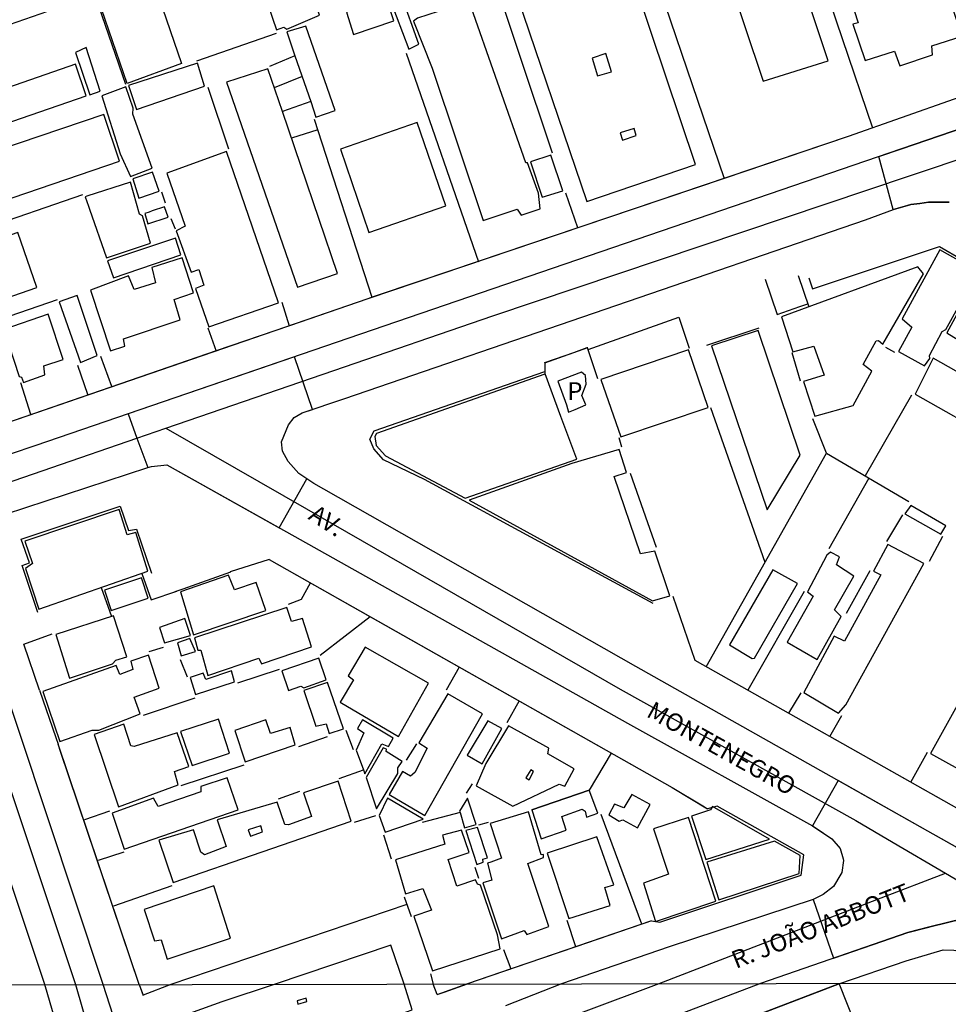
# Model space of a CAD drawing. Extents: x 180707 to 183128, y 1674279 to 1677054.
# Drawn here: x 182293 to 182425, y 1675387 to 1675527 of the extents above; entities that cross this region are included whole.
import ezdxf
from ezdxf.enums import TextEntityAlignment as Align

# ---------------------------------------------------------------- set-up
doc = ezdxf.new("R2010")
doc.units = 0
doc.header["$MEASUREMENT"] = 0
for name, color, linetype in [('V-CRUZAMENTO', 1, 'CONTINUOUS'), ('V-EDIFICACAO', 2, 'CONTINUOUS'), ('V-EIXO_DE_LOGRADOURO', 3, 'CONTINUOUS'), ('V-LOTE', 231, 'CONTINUOUS'), ('V-NOME_DOS_LOGRADOUROS', 2, 'CONTINUOUS'), ('V-QUADRA', 6, 'CONTINUOUS'), ('V-TESTADA', 3, 'CONTINUOUS'), ('X-LIMITE_1000', 7, 'CONTINUOUS')]:
    doc.layers.add(name, color=color, linetype=linetype)

msp = doc.modelspace()

# ---------------------------------------------------------------- linework, layer by layer
at = {"layer": 'V-CRUZAMENTO', "linetype": 'Continuous'}
msp.add_lwpolyline([(182424.67, 1675500.73), (182421.77, 1675500.71), (182420.51, 1675500.54), (182419.27, 1675500.37), (182417.96, 1675500.01), (182416.77, 1675499.69), (182416.74, 1675499.68), (182414.7, 1675507.16), (182417.93, 1675508.27), (182451.89, 1675519.9)], dxfattribs=at)
at = {"layer": 'V-CRUZAMENTO'}
msp.add_lwpolyline([(182313.85, 1675463.51), (182313.85, 1675463.51), (182329.76, 1675454.59), (182333.66, 1675461.55), (182332.55, 1675462.3), (182331.03, 1675463.97), (182330.23, 1675465.45), (182330.06, 1675466.76), (182331.08, 1675469.18), (182331.88, 1675470.24), (182333, 1675470.86), (182334.45, 1675471.36), (182331.91, 1675478.79), (182308.33, 1675470.72), (182309.59, 1675467.29), (182311.12, 1675463.13), (182311.64, 1675463.3)], close=True, dxfattribs=at)
at = {"layer": 'V-CRUZAMENTO', "linetype": 'Continuous'}
msp.add_lwpolyline([(182421.95, 1675398.06), (182426.74, 1675399.27), (182428.48, 1675398.66), (182429.72, 1675397.88), (182433.67, 1675404.88), (182421.67, 1675411.64), (182414.38, 1675415.75), (182408.95, 1675418.81), (182405.33, 1675412.38), (182405.82, 1675412.05), (182408.06, 1675410.52), (182409.23, 1675409.16), (182409.65, 1675407.72), (182409.73, 1675407.46), (182409.46, 1675405.76), (182409.34, 1675405.55), (182408.31, 1675403.77), (182406.83, 1675402.64), (182405.39, 1675401.96), (182408.27, 1675393.63), (182409.82, 1675394.16), (182413.91, 1675395.58), (182418.84, 1675397.28), (182421.82, 1675398.03)], close=True, dxfattribs=at)
at = {"layer": 'V-EDIFICACAO'}
for points in [[(182408.96, 1675534.9), (182411.81, 1675526.13), (182411.04, 1675525.91), (182412.76, 1675520.76), (182416.92, 1675522.12), (182417.69, 1675520.03), (182422.32, 1675521.6), (182422.21, 1675522.85), (182426.52, 1675524.23), (182421.52, 1675539.1), (182408.96, 1675534.9)], [(182308.2, 1675517.51), (182303.53, 1675531.15), (182302.01, 1675535.85), (182305.53, 1675537.04), (182305.8, 1675536.27), (182310.01, 1675537.61), (182315.89, 1675520.34)], [(182362.72, 1675532.09), (182373.35, 1675500.79), (182388.72, 1675506.05), (182378.24, 1675537.31), (182362.72, 1675532.09)], [(182326.38, 1675533.88), (182329.38, 1675525.11), (182330.4, 1675525.51), (182330.84, 1675525.22), (182335.48, 1675527.19), (182332.48, 1675535.96), (182326.38, 1675533.88)], [(182393.07, 1675533.51), (182398.33, 1675517.84), (182407.53, 1675520.73), (182402.27, 1675536.47), (182393.07, 1675533.51)], [(182339.27, 1675527.63), (182340.3, 1675524.45), (182345.99, 1675526.39), (182344.93, 1675529.68), (182339.27, 1675527.63)], [(182347.02, 1675530.11), (182345.41, 1675529.53), (182348.11, 1675522.37), (182349.54, 1675523.07), (182347.02, 1675530.11)], [(182349.35, 1675526.79), (182348.77, 1675526.35), (182351.44, 1675519.71), (182358.63, 1675498.12), (182363.45, 1675499.73), (182364.04, 1675498.89), (182366.74, 1675499.76), (182366.48, 1675501.99), (182364.95, 1675506.3), (182364.69, 1675506.3), (182356.69, 1675529.16), (182349.35, 1675526.79)], [(182331.99, 1675521.46), (182334.21, 1675514.97), (182334.96, 1675512.77), (182337.67, 1675513.68), (182333.54, 1675525.66), (182330.84, 1675524.82)], [(182302.42, 1675522.63), (182300.89, 1675521.9), (182302.93, 1675515.94), (182304.39, 1675516.45), (182302.42, 1675522.63)], [(182374.08, 1675521.13), (182374.85, 1675518.61), (182376.82, 1675519.19), (182376.05, 1675521.75), (182374.08, 1675521.13)], [(182287.96, 1675515.76), (182288.22, 1675514.66), (182285.51, 1675513.75), (182286.61, 1675510.36), (182302.39, 1675515.76), (182300.89, 1675520.25), (182287.96, 1675515.76)], [(182308.41, 1675517.22), (182309.54, 1675513.82), (182319.19, 1675517.15), (182318.16, 1675520.4), (182308.41, 1675517.22)], [(182330.2, 1675513.54), (182328.13, 1675519.6), (182322.29, 1675517.73), (182332.33, 1675488.7), (182338.03, 1675490.63)], [(182304.61, 1675515.76), (182307.24, 1675507.54), (182308.67, 1675504.33), (182311.74, 1675505.53), (182309, 1675513.2), (182309.07, 1675514.04), (182308.01, 1675517.04), (182304.61, 1675515.76)], [(182274.59, 1675502.9), (182276.82, 1675496.18), (182307.13, 1675506.52), (182304.91, 1675513.13), (182274.59, 1675502.9)], [(182338.43, 1675508.24), (182342.45, 1675496.4), (182353.37, 1675500.2), (182349.28, 1675512), (182338.43, 1675508.24)], [(182378.06, 1675510.54), (182378.39, 1675509.48), (182380.32, 1675510.14), (182380.07, 1675511.16), (182378.06, 1675510.54)], [(182313.82, 1675504.8), (182316.41, 1675497.32), (182315.13, 1675496.66), (182317.29, 1675490.82), (182318.38, 1675491.18), (182319.08, 1675488.95), (182317.87, 1675488.48), (182319.77, 1675483.04), (182329.67, 1675486.47), (182322.29, 1675507.87), (182313.82, 1675504.8)], [(182368.24, 1675507.36), (182365.35, 1675506.45), (182366.99, 1675501.41), (182369.95, 1675502.32), (182368.24, 1675507.36)], [(182309, 1675504), (182309.87, 1675501.26), (182312.72, 1675502.28), (182311.81, 1675504.95), (182309, 1675504)], [(182302.5, 1675501.55), (182302.25, 1675501.47), (182302.71, 1675500.17), (182302.71, 1675500.17), (182302.86, 1675499.73), (182305.27, 1675492.82), (182311.52, 1675494.91), (182310.38, 1675498.78), (182309.98, 1675499), (182308.67, 1675503.56), (182302.5, 1675501.55)], [(182311.74, 1675499.47), (182311.33, 1675499.29), (182311.33, 1675499.29), (182310.71, 1675499.11), (182311.15, 1675497.65), (182314.04, 1675498.6), (182313.49, 1675500.06), (182311.74, 1675499.47)], [(182286.97, 1675496.29), (182279.01, 1675493.59), (182280.73, 1675488.33), (182281.75, 1675488.26), (182283.14, 1675484.39), (182295.41, 1675488.62), (182292.74, 1675496.44), (182287.81, 1675494.72), (182286.97, 1675496.29)], [(182305.42, 1675492.39), (182306.26, 1675490.01), (182315.83, 1675493.26), (182315.06, 1675495.6), (182305.42, 1675492.39)], [(182426.02, 1675491.55), (182426.27, 1675492.31), (182423.38, 1675493.96), (182418.01, 1675484.17), (182419.4, 1675483), (182417.5, 1675479.57), (182421.19, 1675477.52), (182421.96, 1675478.58), (182421.89, 1675479.02), (182423.71, 1675482.38), (182424.22, 1675482.67), (182428.06, 1675489.65), (182425.87, 1675491.07)], [(182309.18, 1675488.33), (182308.41, 1675490.27), (182303.01, 1675488.26), (182305.86, 1675479.64), (182307.86, 1675480.3), (182307.68, 1675481.36), (182315.72, 1675484.06), (182314.88, 1675486.91), (182317.62, 1675487.86), (182316.01, 1675492.82), (182311.7, 1675491.44), (182312.21, 1675489.28), (182309.18, 1675488.33)], [(182400.92, 1675484.46), (182402.53, 1675479.53), (182405.52, 1675480.33), (182406.98, 1675476.21), (182404.03, 1675475.33), (182405.67, 1675470.4), (182411.08, 1675471.93), (182413.74, 1675476.76), (182412.5, 1675477.7), (182414.33, 1675481.06), (182414.65, 1675481.14), (182415.28, 1675480.59), (182421.05, 1675490.56), (182420.24, 1675491.55), (182400.92, 1675484.46)], [(182428.71, 1675489.78), (182427.98, 1675488.88), (182424.37, 1675482.2), (182427.58, 1675480.22), (182425.65, 1675476.76), (182422.4, 1675478.62), (182419.88, 1675473.54), (182431.05, 1675467.19), (182434.34, 1675472.99), (182431.97, 1675474.6), (182437.33, 1675484.32), (182429.77, 1675488.55), (182430.21, 1675489.57), (182429.01, 1675490.16)], [(182298.59, 1675486.58), (182301.62, 1675478), (182303.96, 1675478.98), (182301.14, 1675487.49), (182298.59, 1675486.58)], [(182290.74, 1675482.67), (182292.93, 1675476.02), (182293.26, 1675475.95), (182293.51, 1675475.18), (182296.54, 1675476.28), (182296.4, 1675477.52), (182299.14, 1675478.44), (182297.02, 1675484.83), (182290.74, 1675482.67)], [(182397.64, 1675482.56), (182391.02, 1675480.37), (182398.91, 1675457.14), (182403.59, 1675464.89), (182397.64, 1675482.56)], [(182375.32, 1675475.62), (182378.17, 1675467.48), (182390.51, 1675471.64), (182387.74, 1675479.82), (182375.32, 1675475.62)], [(182371.68, 1675471.34), (182373.22, 1675471.99), (182372.61, 1675473.35), (182373.23, 1675474.93), (182373.17, 1675476.15), (182372.6, 1675476.66), (182369.22, 1675475.36), (182370.44, 1675472.01), (182370.73, 1675470.95)], [(182369.67, 1675470.34), (182367.43, 1675476.39), (182367.38, 1675476.37), (182343.55, 1675467.95), (182343.29, 1675467.52), (182343.47, 1675466.27), (182344.82, 1675464.78), (182356.11, 1675458.79), (182371.92, 1675464.3)], [(182371.23, 1675463.68), (182356.69, 1675458.49), (182382.66, 1675444.25), (182385.11, 1675444.94), (182382.99, 1675451.3), (182380.94, 1675450.93), (182377.22, 1675461.85), (182378.97, 1675462.44), (182377.91, 1675465.69), (182371.23, 1675463.68)], [(182293.69, 1675452.69), (182294.79, 1675449.55), (182293.8, 1675448.82), (182295.7, 1675443.05), (182311.15, 1675448.45), (182309.43, 1675453.93), (182308.19, 1675453.6), (182307.06, 1675457.18), (182293.69, 1675452.69)], [(182419.26, 1675457.76), (182418.42, 1675456.56), (182423.49, 1675453.67), (182424.19, 1675454.88), (182419.26, 1675457.76)], [(182413.96, 1675448.45), (182414.98, 1675447.94), (182409.87, 1675438.55), (182408.37, 1675439.25), (182404.1, 1675431.29), (182408.99, 1675428.36), (182410.02, 1675429.5), (182421.08, 1675449.55), (182415.97, 1675452.25), (182413.96, 1675448.45)], [(182407.86, 1675451.12), (182407.35, 1675450.72), (182404.61, 1675445.53), (182405.41, 1675444.91), (182401.73, 1675438.41), (182406, 1675435.92), (182409.36, 1675442.02), (182408.41, 1675442.97), (182411.18, 1675447.76), (182408.7, 1675449.33), (182409.14, 1675450.46), (182407.86, 1675451.12)], [(182399.68, 1675448.63), (182393.54, 1675438.01), (182396.76, 1675436.07), (182397.09, 1675436.14), (182403.19, 1675446.7), (182399.68, 1675448.63)], [(182305.02, 1675445.75), (182305.93, 1675442.9), (182311.19, 1675444.65), (182310.24, 1675447.5), (182305.02, 1675445.75)], [(182322.58, 1675447.87), (182315.75, 1675445.53), (182317.62, 1675439.43), (182327.88, 1675442.9), (182326.49, 1675446.84), (182323.42, 1675445.82), (182322.58, 1675447.87)], [(182317.73, 1675438.99), (182318.24, 1675437.24), (182318.64, 1675437.24), (182319.62, 1675433.66), (182326.86, 1675436.11), (182327.26, 1675435.34), (182334.31, 1675437.75), (182333.03, 1675441.73), (182331.49, 1675441.33), (182330.84, 1675443.3), (182317.73, 1675438.99)], [(182298.08, 1675439.47), (182300.05, 1675433.29), (182306.15, 1675435.34), (182306.59, 1675435.85), (182308.16, 1675436.33), (182306.29, 1675442.13), (182298.08, 1675439.47)], [(182312.79, 1675440.49), (182313.49, 1675438.3), (182317.18, 1675439.32), (182316.37, 1675441.77), (182312.79, 1675440.49)], [(182317.1, 1675438.92), (182315.35, 1675438.3), (182315.86, 1675436.44), (182317.87, 1675437.06), (182317.1, 1675438.92)], [(182341.94, 1675437.71), (182339.53, 1675433.62), (182340.26, 1675433.08), (182338.4, 1675429.9), (182346.65, 1675425.04), (182350.92, 1675432.6), (182341.94, 1675437.71)], [(182428.09, 1675428.44), (182427.51, 1675428.47), (182425.83, 1675429.42), (182422.03, 1675422.63), (182428.09, 1675419.27), (182427.84, 1675418.32), (182432.66, 1675415.76), (182434.49, 1675418.98), (182434.52, 1675419.6), (182438.65, 1675426.25), (182437.3, 1675427.34), (182440.88, 1675433.73), (182433.35, 1675437.79), (182428.09, 1675428.44)], [(182296.25, 1675431.4), (182298.66, 1675424.35), (182303.23, 1675425.92), (182304.18, 1675425.95), (182310.06, 1675428.25), (182309.22, 1675430.63), (182312.76, 1675431.87), (182311.22, 1675436.54), (182308.74, 1675435.7), (182309, 1675434.54), (182307.17, 1675433.84), (182306.66, 1675435.08), (182296.25, 1675431.4)], [(182330.14, 1675434.32), (182331.06, 1675431.54), (182332.81, 1675432.16), (182333.25, 1675431.94), (182336.42, 1675433.04), (182335.37, 1675436.11), (182330.14, 1675434.32)], [(182319.37, 1675433.11), (182319, 1675434.02), (182317.14, 1675433.37), (182317.91, 1675430.99), (182323.42, 1675432.78), (182322.98, 1675434.32), (182319.37, 1675433.11)], [(182333.25, 1675431.54), (182334.96, 1675426.5), (182336.39, 1675426.83), (182336.83, 1675425.48), (182338.87, 1675426.1), (182336.61, 1675432.67), (182333.25, 1675431.54)], [(182349.54, 1675424.16), (182350.7, 1675423.4), (182348.95, 1675419.96), (182348.37, 1675419.42), (182347.24, 1675420.07), (182345.34, 1675416.82), (182350.38, 1675413.86), (182358.56, 1675428.25), (182353.63, 1675431.1), (182349.54, 1675424.16)], [(182309.18, 1675423.62), (182308.74, 1675423.73), (182307.75, 1675426.79), (182303.55, 1675425.33), (182306.99, 1675415.07), (182315.42, 1675418.17), (182314.91, 1675420.07), (182316.96, 1675420.8), (182315.31, 1675425.55), (182309.18, 1675423.62)], [(182315.75, 1675425.73), (182317.4, 1675420.95), (182322.69, 1675422.67), (182321.16, 1675427.49), (182315.75, 1675425.73)], [(182328.54, 1675425.44), (182327.88, 1675427.38), (182323.46, 1675425.88), (182324.92, 1675421.46), (182332.01, 1675423.84), (182331.31, 1675426.32), (182328.54, 1675425.44)], [(182341.69, 1675420.32), (182341.9, 1675419.74), (182344.28, 1675423.98), (182345.23, 1675423.62), (182345.88, 1675424.82), (182341.54, 1675427.41), (182340.84, 1675426.17), (182341.72, 1675425.55), (182340.66, 1675423.1)], [(182356.4, 1675422.41), (182358.52, 1675421.17), (182361.3, 1675426.17), (182359.32, 1675427.27), (182356.4, 1675422.41)], [(182359.03, 1675421.21), (182357.64, 1675418.06), (182362.87, 1675415.18), (182369.44, 1675418.28), (182370.21, 1675417.99), (182371.56, 1675420.44), (182367.83, 1675422.56), (182367.98, 1675423.36), (182362.25, 1675426.57), (182359.03, 1675421.21)], [(182344.9, 1675422.92), (182344.97, 1675423.25), (182344.46, 1675423.43), (182342.09, 1675419.23), (182343.55, 1675414.78), (182346.58, 1675419.78), (182346.58, 1675420.62), (182347.16, 1675421.5), (182344.9, 1675422.92)], [(182364.69, 1675419.16), (182365.17, 1675418.9), (182365.79, 1675420.07), (182365.39, 1675420.33), (182364.69, 1675419.16)], [(182312.61, 1675415.14), (182311.95, 1675416.31), (182306.07, 1675414.19), (182307.79, 1675409.08), (182323.93, 1675414.63), (182322.4, 1675419.2), (182318.67, 1675417.96), (182318.67, 1675417.22), (182312.61, 1675415.14)], [(182312.69, 1675410.36), (182314.73, 1675404.37), (182339.93, 1675413.06), (182338.1, 1675418.72), (182333.21, 1675417.04), (182334.31, 1675413.72), (182331.06, 1675412.51), (182330.54, 1675412.59), (182329.45, 1675415.73), (182320.98, 1675413.21), (182322.25, 1675409.45), (182319.15, 1675408.28), (182318.64, 1675408.64), (182317.62, 1675411.82), (182312.69, 1675410.36)], [(182365.53, 1675414.63), (182366.88, 1675410.54), (182370.43, 1675411.78), (182369.81, 1675413.72), (182372.69, 1675414.74), (182373.09, 1675414.45), (182373.28, 1675413.61), (182374.88, 1675414.16), (182373.68, 1675417.44)], [(182373.68, 1675417.44), (182365.53, 1675414.63)], [(182378.57, 1675414.92), (182377.26, 1675415.47), (182376.45, 1675413.94), (182377.91, 1675413.06), (182378.42, 1675413.21), (182380.51, 1675412.11), (182382.33, 1675415.4), (182379.7, 1675416.82), (182378.57, 1675414.92)], [(182345.08, 1675416.28), (182343.91, 1675413.86), (182344.75, 1675411.49), (182350.16, 1675413.32), (182345.08, 1675416.28)], [(182355.37, 1675414.25), (182356, 1675412.11), (182357.64, 1675412.59), (182356.44, 1675416.31), (182355.31, 1675414.45)], [(182359.65, 1675412.7), (182361.26, 1675407.8), (182359.73, 1675407.25), (182359.25, 1675407.11), (182359.87, 1675404.7), (182358.59, 1675404.3), (182361.26, 1675396.37), (182364.44, 1675397.54), (182364.84, 1675396.99), (182367.94, 1675398.12), (182364.98, 1675407.04), (182367.21, 1675407.88), (182367.21, 1675408.31), (182366.88, 1675408.28), (182365.06, 1675414.38), (182359.65, 1675412.7)], [(182391.13, 1675415.11), (182390.84, 1675414.63), (182388.18, 1675413.76), (182390.18, 1675407.62), (182399.24, 1675410.5), (182391.13, 1675415.11)], [(182387.74, 1675413.57), (182382.81, 1675411.97), (182384.89, 1675405.54), (182381.35, 1675404.26), (182383.06, 1675398.85), (182391.61, 1675401.7), (182387.74, 1675413.57)], [(182325.36, 1675411.82), (182325.69, 1675410.94), (182327.4, 1675411.53), (182327.15, 1675412.37), (182325.36, 1675411.82)], [(182346.21, 1675407.55), (182347.67, 1675402.76), (182350.12, 1675403.53), (182351.33, 1675400.46), (182348.81, 1675399.58), (182351.47, 1675391.84), (182361.08, 1675394.98), (182360.68, 1675396.96), (182358.26, 1675403.97), (182357.83, 1675404.11), (182357.57, 1675404.73), (182354.9, 1675403.86), (182353.7, 1675407.62), (182356.66, 1675408.61), (182355.6, 1675411.78), (182352.9, 1675411.05), (182353.22, 1675409.81), (182346.21, 1675407.55)], [(182357.83, 1675412.15), (182356.18, 1675411.71), (182357.75, 1675406.93), (182358.67, 1675407.22), (182358.59, 1675407.66), (182359.25, 1675407.84), (182357.83, 1675412.15)], [(182374.74, 1675410.83), (182367.72, 1675408.53), (182370.79, 1675399.26), (182376.64, 1675401.12), (182375.87, 1675403.64), (182377.15, 1675404.04), (182374.74, 1675410.83)], [(182390.33, 1675407.25), (182392.05, 1675401.89), (182403.44, 1675405.65), (182403.59, 1675408.2), (182399.94, 1675410.21), (182390.33, 1675407.25)], [(182310.64, 1675400.53), (182312.06, 1675396.08), (182313.01, 1675396.26), (182313.89, 1675393.49), (182322.84, 1675396.48), (182320.5, 1675403.89), (182310.64, 1675400.53)], [(182347.46, 1675389.98), (182345.56, 1675395.46), (182329.19, 1675389.95), (182321.63, 1675387.46), (182314.67, 1675384.95), (182317.74, 1675376), (182320.03, 1675376.63), (182319.92, 1675377.25), (182323.02, 1675378.36), (182323.24, 1675377.79), (182329.12, 1675379.71), (182328.86, 1675380.28), (182332.15, 1675381.39), (182332.37, 1675380.8), (182335.44, 1675381.87), (182335.11, 1675382.41), (182344.2, 1675385.52), (182344.57, 1675384.89), (182348.6, 1675386.31)], [(182332.29, 1675387.59), (182332.4, 1675387.12), (182333.67, 1675387.49), (182333.56, 1675387.99), (182332.29, 1675387.59)]]:
    msp.add_lwpolyline(points, close=True, dxfattribs=at)
at = {"layer": 'V-EIXO_DE_LOGRADOURO'}
for points in [[(182156.38, 1675414.77), (182195.49, 1675428.69), (182259.82, 1675450.18), (182270.35, 1675453.8), (182278.17, 1675456.49), (182285.43, 1675458.98), (182309.59, 1675467.29), (182313.71, 1675468.7), (182337.49, 1675476.88), (182360.01, 1675484.62), (182419.2, 1675504.47), (182428.35, 1675507.54), (182431.93, 1675508.74), (182452.91, 1675516.14), (182492.38, 1675530.05), (182521.38, 1675540.09), (182531.07, 1675543.44), (182532.83, 1675544.05), (182540.41, 1675544.4), (182546.36, 1675542.21), (182549.04, 1675541.23), (182612.31, 1675506.01), (182638.52, 1675490.95), (182699.57, 1675456.45)], [(182249.42, 1675540.07), (182257.81, 1675516.25), (182272.7, 1675472.13), (182275.56, 1675463.96), (182278.17, 1675456.49), (182280.92, 1675448.62), (182288.12, 1675428.01), (182300.9, 1675389.9), (182304.66, 1675376.8), (182306.22, 1675371.94), (182308.66, 1675364.37), (182311.42, 1675355.77), (182315.87, 1675341.94), (182336.95, 1675280.46), (182340.05, 1675271.43), (182342.71, 1675263.69), (182342.71, 1675263.68), (182369.81, 1675185.53), (182369.85, 1675185.42), (182371.84, 1675180.04), (182372.89, 1675177.21), (182376.1, 1675168.52), (182384.16, 1675146.73), (182392.71, 1675121.99)], [(182313.71, 1675468.7), (182333.61, 1675457.26), (182378.05, 1675431.73), (182411.45, 1675413.15), (182416.76, 1675410.04), (182424.17, 1675405.69), (182434.54, 1675399.61), (182444.32, 1675393.87), (182451.46, 1675390.14), (182457.83, 1675386.26), (182463.87, 1675382.59), (182465.18, 1675381.79), (182490.11, 1675368.3), (182539.97, 1675339.56), (182577.57, 1675318.68), (182585.93, 1675314.03), (182592.55, 1675310.36), (182615.21, 1675297.77), (182629.82, 1675290.46), (182638.84, 1675285.95), (182645.88, 1675281.86), (182698.92, 1675251.04)], [(182156.54, 1675312.83), (182204.82, 1675328.41), (182229.9, 1675337.92), (182256.45, 1675346.25), (182283.15, 1675356.05), (182300.2, 1675361.61), (182308.66, 1675364.37), (182319.92, 1675368.21), (182335.21, 1675373.43), (182361.76, 1675381.9), (182383.61, 1675390.03), (182415.04, 1675402.17), (182424.17, 1675405.69)]]:
    msp.add_lwpolyline(points, dxfattribs=at)
at = {"layer": 'V-LOTE'}
for points in [[(182446.79, 1675606.92), (182493.27, 1675623.14), (182517.79, 1675552.23), (182517.96, 1675550.29), (182517.66, 1675549.09), (182516.98, 1675547.92), (182516.03, 1675546.91), (182514.43, 1675545.95), (182508.5, 1675543.78), (182448.08, 1675522.85), (182425.4, 1675515.32), (182410.36, 1675510.01), (182342.31, 1675487.03), (182288.03, 1675468.39)], [(182400.9, 1675549.27), (182413.81, 1675511.26)], [(182379.9, 1675541.99), (182392.81, 1675504.08)], [(182368.46, 1675507.67), (182359.35, 1675534.93)], [(182303.62, 1675530.07), (182307.97, 1675517.43)], [(182297.99, 1675528.08), (182283.85, 1675523.2)], [(182329.32, 1675524.62), (182318.05, 1675520.68)], [(182331.99, 1675521.46), (182328.37, 1675519.95)], [(182347.75, 1675521.83), (182357.97, 1675492.28)], [(182332.99, 1675518.53), (182329.06, 1675516.89)], [(182319.63, 1675517), (182322.58, 1675508.28)], [(182334.21, 1675514.97), (182330.2, 1675513.54)], [(182342.92, 1675487.23), (182334.77, 1675512.44)], [(182335.24, 1675510.98), (182331.49, 1675509.77)], [(182301.88, 1675501.75), (182287.35, 1675496.75)], [(182313.07, 1675502.18), (182313.59, 1675500.6)], [(182372.05, 1675497.07), (182370.36, 1675501.98)], [(182314.38, 1675498.42), (182315.01, 1675496.96)], [(182405.33, 1675488.45), (182423.3, 1675494.42)], [(182398.61, 1675489.81), (182400.33, 1675484.81)], [(182403.3, 1675490.32), (182404.78, 1675485.88)], [(182404.79, 1675490.01), (182405.33, 1675488.45)], [(182279.25, 1675480.37), (182298.34, 1675486.95)], [(182331.21, 1675483.17), (182330.16, 1675486.52)], [(182373.53, 1675479.86), (182386.39, 1675484.43)], [(182386.39, 1675484.43), (182387.85, 1675480.06)], [(182320.86, 1675479.56), (182319.7, 1675482.86)], [(182367.37, 1675477.98), (182373.46, 1675480.14)], [(182373.37, 1675480.11), (182374.85, 1675475.76)], [(182402.38, 1675479.44), (182403.56, 1675475.43)], [(182416.99, 1675479.4), (182415.69, 1675480.15)], [(182306.02, 1675474.61), (182304.46, 1675478.86)], [(182367.41, 1675478), (182367.38, 1675476.37)], [(182302.65, 1675473.48), (182301.21, 1675477.57)], [(182294.55, 1675470.66), (182293.12, 1675475.13)], [(182419.32, 1675473.4), (182412.78, 1675461.96)], [(182398.59, 1675449.68), (182390.91, 1675471.59)], [(182407.32, 1675465.18), (182405.34, 1675470.02)], [(182377.88, 1675467.37), (182378.23, 1675466.08)], [(182390.27, 1675434.91), (182407.32, 1675465.18), (182418.98, 1675458.3)], [(182379.49, 1675462.34), (182383.18, 1675451.85)], [(182413.32, 1675461.64), (182407.61, 1675451.61)], [(182418.06, 1675456.43), (182415.81, 1675452.65)], [(182423.72, 1675453.36), (182421.83, 1675449.82)], [(182328.33, 1675450.1), (182322.79, 1675448.34)], [(182328.31, 1675450.11), (182385.44, 1675417.82), (182390.45, 1675414.81)], [(182413.43, 1675448.5), (182410.08, 1675442.48)], [(182334.15, 1675446.76), (182332.88, 1675444.45), (182331.03, 1675443.75)], [(182311.63, 1675444.37), (182315.23, 1675445.62)], [(182385.53, 1675444.93), (182388.62, 1675435.84), (182459.13, 1675396.08)], [(182404.12, 1675445.57), (182396.16, 1675431.59)], [(182335.57, 1675436.54), (182342.62, 1675442.04)], [(182293.56, 1675438.13), (182297.59, 1675439.57)], [(182295.77, 1675431.61), (182293.56, 1675438.13)], [(182311.35, 1675437.06), (182313.38, 1675437.71)], [(182315.74, 1675435.94), (182316.7, 1675433.48)], [(182355.25, 1675434.85), (182353.41, 1675431.61)], [(182329.75, 1675434.52), (182323.83, 1675432.57)], [(182401.94, 1675428.34), (182403.69, 1675431.23)], [(182317.81, 1675430.45), (182310.47, 1675428.03)], [(182363.73, 1675430.08), (182362.01, 1675426.96)], [(182407.79, 1675425.04), (182409.46, 1675428.01)], [(182332.55, 1675423.6), (182336.58, 1675425.04)], [(182339.2, 1675425.93), (182340.22, 1675423.21)], [(182309.92, 1675389.92), (182298.42, 1675423.94)], [(182349.2, 1675424.02), (182347.72, 1675421.68)], [(182376.8, 1675422.67), (182373.68, 1675417.44)], [(182419.24, 1675418.58), (182421.61, 1675422.84)], [(182315.84, 1675418.1), (182324.81, 1675421.02)], [(182338.23, 1675419.1), (182341.69, 1675420.32)], [(182356.3, 1675416.99), (182357.15, 1675418.35)], [(182329.64, 1675416.2), (182332.67, 1675417.3)], [(182305.7, 1675414.45), (182302.15, 1675413.23)], [(182340.44, 1675412.88), (182343.45, 1675413.84)], [(182355.37, 1675414.25), (182350, 1675412.85)], [(182381.15, 1675398.46), (182375.39, 1675414)], [(182359.35, 1675412.84), (182357.97, 1675412.49)], [(182344.51, 1675411.09), (182345.63, 1675407.73)], [(182307.72, 1675408.66), (182304.11, 1675407.47)], [(182357.46, 1675406.54), (182357.99, 1675404.95)], [(182314.55, 1675403.88), (182306.29, 1675401.02)], [(182347.84, 1675401.23), (182314.42, 1675389.92)], [(182347.44, 1675402.34), (182348.44, 1675399.53)], [(182382.51, 1675398.93), (182356.41, 1675389.99)], [(182371.78, 1675395.25), (182370.56, 1675398.99)], [(182362.6, 1675392.1), (182361.58, 1675394.84)], [(182409.17, 1675390.07), (182418.59, 1675393.28), (182423.85, 1675394.83), (182425.36, 1675394.75), (182428.2, 1675394.26), (182428.58, 1675393.96)], [(182351.2, 1675391.43), (182351.59, 1675389.98)], [(182382.41, 1675379.83), (182409.17, 1675390.07)], [(182309.92, 1675389.92), (182310.47, 1675388.36)], [(182314.42, 1675389.92), (182310.46, 1675388.38)], [(182352.14, 1675388.48), (182351.59, 1675389.98)], [(182356.41, 1675389.99), (182352.11, 1675388.47)], [(182416, 1675371.41), (182413.6, 1675377.77), (182411.38, 1675384.32), (182409.08, 1675390.04)]]:
    msp.add_lwpolyline(points, dxfattribs=at)
at = {"layer": 'V-QUADRA'}
for points in [[(182519.95, 1675543.22), (182451.89, 1675519.9), (182417.93, 1675508.27), (182336.17, 1675480.25), (182308.33, 1675470.72), (182295.27, 1675466.24), (182284.32, 1675462.56), (182284.2, 1675462.52), (182282.5, 1675462.7), (182280.83, 1675463.57), (182280.02, 1675464.42), (182279.44, 1675465.36), (182278.84, 1675466.35), (182274.4, 1675479.8), (182271.09, 1675488.93), (182253.45, 1675541.51)], [(182439.73, 1675401.46), (182421.67, 1675411.64), (182380.28, 1675434.96), (182336.06, 1675460.08), (182334.67, 1675460.87), (182332.55, 1675462.3), (182331.03, 1675463.97), (182330.23, 1675465.45), (182330.06, 1675466.76), (182331.08, 1675469.18), (182331.88, 1675470.24), (182333, 1675470.86), (182339.03, 1675472.93), (182412.81, 1675498.19), (182416.77, 1675499.69), (182419.27, 1675500.37), (182420.51, 1675500.54), (182421.77, 1675500.71), (182424.67, 1675500.73)], [(182288.04, 1675455.59), (182311.12, 1675463.13), (182311.64, 1675463.3), (182313.85, 1675463.51), (182330.79, 1675454.01), (182379.08, 1675426.92), (182405.33, 1675412.38), (182405.33, 1675412.38), (182408.06, 1675410.52), (182409.23, 1675409.16), (182409.65, 1675407.72), (182409.73, 1675407.46), (182409.46, 1675405.76), (182409.34, 1675405.55), (182408.31, 1675403.77), (182406.83, 1675402.64), (182405.39, 1675401.96), (182385, 1675395.26), (182369.77, 1675390.01), (182361.81, 1675386.88)], [(182156.54, 1675317.97), (182175.1, 1675323.7), (182188.22, 1675328.35), (182215.8, 1675337.65), (182229.67, 1675342.55), (182258.57, 1675352.01), (182298.67, 1675365.92), (182299.02, 1675366.04), (182300.27, 1675366.79), (182301.76, 1675368.45), (182302.26, 1675370.02), (182302.21, 1675370.66), (182302.18, 1675371.1), (182301.68, 1675372.27), (182296.52, 1675389.89), (182277.62, 1675446.66), (182277.29, 1675447.13), (182276.67, 1675448.03), (182275.44, 1675448.99), (182274.04, 1675449.36), (182272.64, 1675449.55), (182271.76, 1675449.45), (182270.71, 1675449.33), (182156.39, 1675410.49)], [(182308.65, 1675378.08), (182304.83, 1675389.91), (182285.09, 1675449.05)], [(182426.74, 1675399.27), (182421.95, 1675398.06), (182418.84, 1675397.28), (182397.95, 1675390.06), (182386.81, 1675385.8)]]:
    msp.add_lwpolyline(points, dxfattribs=at)
at = {"layer": 'V-TESTADA'}
for points in [[(182425.4, 1675515.32), (182410.36, 1675510.01)], [(182410.36, 1675510.01), (182392.81, 1675504.08)], [(182392.81, 1675504.08), (182372.05, 1675497.07)], [(182372.05, 1675497.07), (182357.96, 1675492.31)], [(182405.33, 1675488.45), (182423.3, 1675494.42)], [(182423.3, 1675494.42), (182426.57, 1675492.55), (182426.02, 1675491.55)], [(182357.96, 1675492.31), (182349.69, 1675489.52)], [(182349.69, 1675489.52), (182342.92, 1675487.24)], [(182342.31, 1675487.03), (182331.2, 1675483.21)], [(182342.92, 1675487.24), (182342.31, 1675487.03)], [(182400.33, 1675484.81), (182403.53, 1675485.92), (182404.64, 1675486.31)], [(182373.53, 1675479.86), (182386.39, 1675484.43)], [(182331.2, 1675483.21), (182320.83, 1675479.65)], [(182390.36, 1675480.46), (182397.77, 1675482.91)], [(182320.83, 1675479.65), (182288.03, 1675468.39)], [(182367.41, 1675477.99), (182371.5, 1675479.44)], [(182371.5, 1675479.44), (182373.37, 1675480.11)], [(182373.37, 1675480.11), (182373.46, 1675480.14)], [(182367.37, 1675477.98), (182367.41, 1675477.99)], [(182382.76, 1675443.87), (182350.36, 1675461.42), (182344.55, 1675464.22), (182343.16, 1675465.79), (182342.58, 1675467.16), (182343.2, 1675468.35), (182367.39, 1675476.75)], [(182295.56, 1675442.6), (182293.31, 1675449.25), (182294.36, 1675449.61), (182293.17, 1675452.97), (182307.21, 1675457.66), (182308.38, 1675454.19), (182309.53, 1675454.42), (182311.65, 1675448.19)], [(182328.31, 1675450.11), (182328.33, 1675450.1)], [(182328.33, 1675450.1), (182342.61, 1675442.03)], [(182310.27, 1675448.14), (182311.63, 1675444.37)], [(182315.02, 1675445.55), (182316.14, 1675445.95), (182322.88, 1675448.37)], [(182304.52, 1675446.13), (182305.97, 1675442.03)], [(182385.53, 1675444.93), (182388.62, 1675435.84)], [(182342.61, 1675442.03), (182385.44, 1675417.82)], [(182295.77, 1675431.61), (182293.56, 1675438.13)], [(182388.62, 1675435.84), (182442.22, 1675405.61)], [(182295.77, 1675431.61), (182298.08, 1675424.9), (182298.42, 1675423.94)], [(182309.92, 1675389.92), (182298.77, 1675422.9), (182298.42, 1675423.94)], [(182385.44, 1675417.82), (182389.79, 1675415.21), (182390.45, 1675414.81)], [(182382.51, 1675398.93), (182383.68, 1675398.73), (182403.69, 1675405.4), (182404.07, 1675408.29), (182391.79, 1675415.17), (182390.45, 1675414.81)], [(182381.15, 1675398.46), (182371.78, 1675395.25)], [(182382.51, 1675398.93), (182381.68, 1675398.64), (182381.15, 1675398.46)], [(182371.78, 1675395.25), (182362.6, 1675392.11)], [(182409.17, 1675390.07), (182418.59, 1675393.28), (182423.85, 1675394.83), (182425.36, 1675394.75), (182427.53, 1675394.38), (182428.58, 1675393.96)], [(182362.6, 1675392.11), (182356.41, 1675389.99)], [(182409.08, 1675390.04), (182409.17, 1675390.07)], [(182309.92, 1675389.92), (182310.46, 1675388.38)], [(182352.14, 1675388.48), (182353.12, 1675388.82), (182356.41, 1675389.99)], [(182382.41, 1675379.83), (182383.44, 1675380.22), (182409.08, 1675390.04)], [(182310.46, 1675388.38), (182310.47, 1675388.36)]]:
    msp.add_lwpolyline(points, dxfattribs=at)
at = {"layer": 'X-LIMITE_1000', "linetype": 'Continuous'}
msp.add_line((183120.94, 1675391.19), (180709.64, 1675387.24), dxfattribs=at)

# ---------------------------------------------------------------- texts
at = {"layer": 'V-NOME_DOS_LOGRADOUROS'}
msp.add_text('P', height=2.5, dxfattribs=at).set_placement((182370.57, 1675472.71))
for s, rotation, p in [('AV.', 327.1132, (182333.73, 1675455.91)), ('MONTENEGRO', 330.9212, (182381.63, 1675427.94))]:
    msp.add_text(s, height=2.5, rotation=rotation, dxfattribs=at).set_placement(p)
msp.add_text('R. JOÃO ABBOTT', height=2.5, rotation=21.6357, dxfattribs=at).set_placement((182406.57, 1675397.91), align=Align.MIDDLE)

doc.saveas('drawing.dxf')
